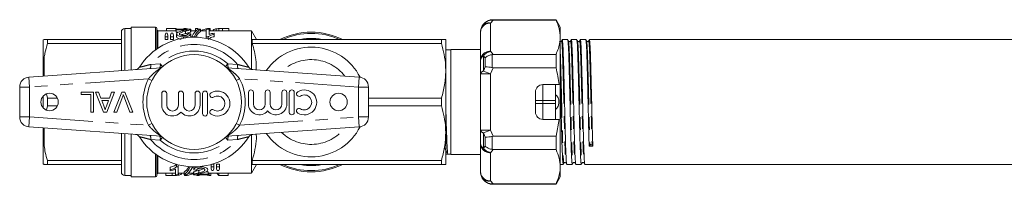
# Model space of a CAD drawing. Units: millimetres. Extents: x 105 to 302, y 93 to 243.
# Drawn here: x 105 to 203, y 110 to 127 of the extents above; entities that cross this region are included whole.
import ezdxf

# ---------------------------------------------------------------- set-up
doc = ezdxf.new("R2010")
doc.units = ezdxf.units.MM
doc.linetypes.add('PHANTOM', pattern=[12.7, 6.35, -1.27, 1.27, -1.27, 1.27, -1.27])

msp = doc.modelspace()

# ---------------------------------------------------------------- linework, layer by layer
at = {"color": 8, "linetype": 'PHANTOM', "lineweight": 0}
for p, q in [((152.126, 126.47), (151.859, 126.162)), ((152.024, 126.506), (152.024, 126.471)), ((115.159, 121.429), (115.159, 125.631)), ((118.234, 125.756), (118.234, 123.475)), ((124.949, 125.618), (124.949, 125.406)), ((151.152, 125.998), (151.316, 126.197)), ((151.152, 126.049), (151.152, 125.998)), ((151.316, 126.197), (151.316, 126.213)), ((151.859, 123.341), (151.859, 126.162)), ((118.484, 125.406), (118.484, 123.651)), ((107.059, 122.664), (107.059, 120.862)), ((151.152, 122.896), (151.152, 121.359)), ((151.316, 122.672), (151.152, 122.896)), ((151.316, 121.781), (151.316, 122.672)), ((151.859, 123.341), (152.126, 123.033)), ((152.024, 123.024), (152.024, 121.703)), ((117.751, 122.02), (118.712, 122.076)), ((118.712, 122.076), (118.952, 121.805)), ((118.823, 121.685), (118.803, 121.684)), ((125.507, 122.076), (125.266, 121.805)), ((125.416, 121.684), (125.396, 121.685)), ((125.507, 122.076), (126.468, 122.02)), ((151.152, 121.359), (151.316, 121.781)), ((152.126, 121.693), (151.859, 121.077)), ((105.609, 119.759), (105.54, 120.756)), ((117.543, 120.593), (105.609, 119.759)), ((117.881, 120.42), (117.543, 120.593)), ((126.676, 120.593), (126.338, 120.42)), ((138.609, 119.759), (126.676, 120.593)), ((138.679, 120.756), (138.609, 119.759)), ((150.859, 121.077), (151.859, 121.077)), ((151.859, 121.077), (151.152, 121.359)), ((151.859, 115.435), (151.859, 121.077)), ((105.609, 119.759), (104.609, 119.759)), ((105.609, 119.759), (105.609, 116.754)), ((138.609, 116.754), (138.609, 119.759)), ((139.609, 119.759), (138.609, 119.759)), ((157.109, 120.006), (157.109, 118.406)), ((156.359, 118.406), (157.109, 118.406)), ((156.359, 118.106), (157.109, 118.106)), ((157.109, 118.406), (158.359, 118.406)), ((157.109, 118.406), (157.109, 118.106)), ((157.109, 118.106), (158.359, 118.106)), ((157.109, 118.106), (157.109, 116.506)), ((105.609, 116.754), (104.609, 116.754)), ((105.609, 116.754), (105.54, 115.756)), ((105.609, 116.754), (117.543, 115.919)), ((126.676, 115.919), (138.609, 116.754)), ((138.679, 115.756), (138.609, 116.754)), ((139.609, 116.754), (138.609, 116.754)), ((107.059, 115.65), (107.059, 113.848)), ((117.881, 116.092), (117.543, 115.919)), ((126.676, 115.919), (126.338, 116.092)), ((115.159, 110.881), (115.159, 115.083)), ((118.952, 114.707), (118.712, 114.437)), ((118.823, 114.827), (118.803, 114.829)), ((125.266, 114.707), (125.507, 114.437)), ((125.416, 114.829), (125.396, 114.827)), ((150.859, 115.435), (151.859, 115.435)), ((151.152, 115.154), (151.859, 115.435)), ((151.316, 114.732), (151.152, 115.154)), ((151.152, 115.154), (151.152, 113.616)), ((151.316, 113.84), (151.316, 114.732)), ((151.859, 115.435), (152.126, 114.819)), ((152.024, 114.809), (152.024, 113.489)), ((118.712, 114.437), (117.751, 114.492)), ((126.468, 114.492), (125.507, 114.437)), ((151.152, 113.616), (151.316, 113.84)), ((118.234, 113.037), (118.234, 110.756)), ((118.484, 112.861), (118.484, 111.106)), ((152.126, 113.479), (151.859, 113.171)), ((151.859, 110.35), (151.859, 113.171)), ((119.919, 110.895), (119.919, 111.106)), ((151.316, 110.316), (151.152, 110.514)), ((151.152, 110.514), (151.152, 110.463)), ((151.316, 110.299), (151.316, 110.316)), ((151.859, 110.35), (152.126, 110.042)), ((152.024, 110.041), (152.024, 110.006))]:
    msp.add_line(p, q, dxfattribs=at)
at = {"color": 7, "linetype": 'Continuous', "lineweight": 15}
for p, q in [((158.426, 126.506), (152.024, 126.506)), ((152.024, 126.471), (152.126, 126.47)), ((158.426, 126.47), (152.126, 126.47)), ((158.859, 125.756), (158.426, 126.506)), ((158.426, 126.47), (158.426, 126.506)), ((115.809, 125.631), (115.159, 125.631)), ((118.234, 125.756), (115.809, 125.756)), ((115.809, 121.474), (115.809, 125.756)), ((118.359, 125.631), (118.359, 123.565)), ((119.351, 125.615), (120.274, 125.615)), ((119.351, 125.615), (119.351, 125.406)), ((120.274, 125.615), (120.274, 125.406)), ((121.794, 125.558), (120.323, 125.558)), ((120.323, 125.558), (120.323, 125.504)), ((120.323, 125.504), (121.424, 125.504)), ((120.323, 125.504), (120.323, 125.254)), ((121.081, 125.618), (121.081, 125.558)), ((121.081, 125.618), (121.23, 125.618)), ((121.23, 125.618), (121.23, 125.558)), ((121.764, 125.522), (121.764, 125.272)), ((121.794, 125.306), (121.794, 125.557)), ((122.235, 125.618), (122.495, 125.618)), ((122.235, 125.618), (122.235, 125.406)), ((122.495, 125.618), (122.495, 125.55)), ((122.746, 125.558), (122.508, 125.558)), ((122.746, 125.558), (122.746, 125.308)), ((123.612, 125.558), (123.323, 125.558)), ((123.323, 125.558), (123.323, 124.78)), ((123.459, 125.618), (123.459, 125.558)), ((123.459, 125.618), (123.735, 125.618)), ((123.612, 125.027), (123.612, 125.558)), ((123.735, 125.618), (123.735, 125.406)), ((124.326, 125.596), (124.326, 125.406)), ((124.607, 125.615), (124.607, 125.406)), ((124.949, 125.618), (125.61, 125.618)), ((125.61, 125.618), (125.61, 125.406)), ((151.316, 126.213), (151.152, 126.049)), ((158.859, 125.756), (158.859, 124.751)), ((106.959, 124.496), (107.059, 124.506)), ((106.959, 124.496), (106.959, 121.684)), ((107.392, 124.506), (107.392, 124.111)), ((114.809, 124.506), (107.392, 124.506)), ((114.809, 121.404), (114.809, 125.281)), ((120.323, 125.406), (118.484, 125.406)), ((119.198, 124.97), (119.198, 124.78)), ((119.198, 124.78), (119.487, 124.78)), ((119.198, 124.78), (119.198, 124.53)), ((119.487, 124.53), (119.198, 124.53)), ((119.418, 125.158), (119.266, 125.158)), ((119.487, 124.78), (119.487, 124.97)), ((119.487, 124.78), (119.487, 124.53)), ((119.746, 124.97), (119.746, 124.78)), ((119.746, 124.78), (120.035, 124.78)), ((119.746, 124.78), (119.746, 124.53)), ((120.035, 124.53), (119.746, 124.53)), ((119.964, 125.158), (119.809, 125.158)), ((120.035, 124.78), (120.035, 124.97)), ((120.035, 124.78), (120.035, 124.53)), ((120.519, 125.254), (120.323, 125.254)), ((120.352, 125.081), (120.352, 124.831)), ((121.044, 124.78), (121.044, 124.668)), ((121.245, 125.364), (121.245, 125.114)), ((121.766, 125.087), (121.766, 124.837)), ((122.312, 125.406), (121.794, 125.406)), ((121.873, 124.78), (122.112, 124.78)), ((121.873, 124.78), (121.873, 124.752)), ((122.112, 124.78), (122.112, 124.756)), ((123.323, 125.406), (122.746, 125.406)), ((123.323, 124.78), (123.509, 124.78)), ((123.323, 124.78), (123.323, 124.642)), ((123.509, 124.78), (123.509, 124.604)), ((127.859, 125.406), (123.612, 125.406)), ((124.024, 125.414), (124.024, 125.406)), ((124.131, 125.056), (124.131, 125.166)), ((124.131, 125.056), (124.131, 124.806)), ((128.379, 124.506), (127.859, 125.406)), ((127.859, 125.406), (127.859, 121.53)), ((127.946, 124.506), (127.946, 124.111)), ((127.946, 124.506), (146.926, 124.506)), ((146.926, 124.111), (146.926, 124.506)), ((147.359, 124.506), (147.359, 121.381)), ((150.859, 125.296), (150.859, 125.342)), ((150.859, 125.296), (150.859, 122.475)), ((158.859, 124.751), (158.859, 111.761)), ((159.6, 124.506), (159.052, 124.506)), ((160.507, 124.506), (159.959, 124.506)), ((161.414, 124.506), (160.866, 124.506)), ((221.899, 124.506), (161.773, 124.506)), ((107.392, 124.111), (114.809, 124.111)), ((127.946, 124.111), (146.926, 124.111)), ((150.859, 123.506), (147.859, 123.506)), ((147.859, 123.506), (147.859, 113.006)), ((147.859, 123.481), (147.359, 123.481)), ((152.126, 123.033), (152.024, 123.024)), ((152.126, 123.033), (158.426, 123.033)), ((158.426, 121.693), (158.426, 123.033)), ((105.54, 120.756), (118.803, 121.684)), ((106.959, 121.684), (106.959, 121.068)), ((125.416, 121.684), (138.679, 120.756)), ((150.859, 121.077), (150.859, 122.475)), ((152.024, 121.703), (152.126, 121.693)), ((158.426, 121.693), (152.126, 121.693)), ((106.959, 121.068), (106.981, 120.857)), ((106.959, 121.068), (106.959, 120.855)), ((147.359, 121.381), (147.359, 115.131)), ((150.859, 121.077), (150.859, 115.435)), ((104.609, 116.754), (104.609, 119.759)), ((139.609, 119.759), (139.609, 116.754)), ((157.109, 120.006), (158.359, 120.006)), ((158.359, 120.006), (158.359, 118.406)), ((106.959, 118.842), (106.959, 117.67)), ((107.283, 119.065), (107.392, 118.651)), ((107.392, 118.651), (107.392, 117.861)), ((108.39, 118.651), (107.392, 118.651)), ((110.786, 119.021), (110.786, 119.252)), ((110.786, 119.252), (112.017, 119.252)), ((111.735, 119.021), (110.786, 119.021)), ((111.735, 117.252), (111.735, 119.021)), ((112.017, 119.252), (112.017, 117.252)), ((112.231, 119.252), (112.53, 119.252)), ((113.025, 117.252), (112.231, 119.252)), ((112.53, 119.252), (112.758, 118.636)), ((112.758, 118.636), (113.61, 118.636)), ((114.137, 119.252), (113.343, 117.252)), ((113.61, 118.636), (113.838, 119.252)), ((113.838, 119.252), (114.137, 119.252)), ((114.045, 117.252), (114.852, 119.252)), ((114.896, 118.685), (114.351, 117.252)), ((114.852, 119.252), (115.157, 119.252)), ((115.658, 117.252), (115.114, 118.685)), ((115.157, 119.252), (115.964, 117.252)), ((118.859, 119.102), (118.859, 117.939)), ((119.359, 117.939), (119.359, 119.102)), ((120.533, 119.102), (120.533, 117.939)), ((121.033, 117.939), (121.033, 119.102)), ((122.207, 119.102), (122.207, 117.939)), ((122.707, 117.939), (122.707, 119.102)), ((122.957, 119.102), (122.957, 117.102)), ((123.457, 117.102), (123.457, 119.102)), ((127.566, 119.217), (127.566, 118.054)), ((128.066, 118.054), (128.066, 119.217)), ((129.24, 119.217), (129.24, 118.054)), ((129.74, 118.054), (129.74, 119.217)), ((130.914, 119.217), (130.914, 118.054)), ((131.414, 118.054), (131.414, 119.217)), ((131.664, 119.217), (131.664, 117.217)), ((132.164, 117.217), (132.164, 119.217)), ((139.609, 118.651), (146.926, 118.651)), ((146.926, 117.861), (146.926, 118.651)), ((156.359, 118.406), (156.359, 119.256)), ((107.392, 117.861), (107.287, 117.45)), ((107.392, 117.861), (108.39, 117.861)), ((112.842, 118.406), (113.037, 117.88)), ((113.525, 118.406), (112.842, 118.406)), ((113.32, 117.852), (113.525, 118.406)), ((139.609, 117.861), (146.926, 117.861)), ((156.359, 118.106), (156.359, 118.406)), ((156.359, 117.256), (156.359, 118.106)), ((158.359, 118.406), (158.359, 118.106)), ((158.359, 118.106), (158.359, 116.506)), ((112.017, 117.252), (111.735, 117.252)), ((113.343, 117.252), (113.025, 117.252)), ((114.351, 117.252), (114.045, 117.252)), ((115.964, 117.252), (115.658, 117.252)), ((118.803, 114.829), (105.54, 115.756)), ((106.959, 115.657), (106.959, 115.444)), ((106.974, 115.656), (106.959, 115.444)), ((138.679, 115.756), (125.416, 114.829)), ((157.109, 116.506), (158.359, 116.506)), ((158.743, 116.506), (158.426, 114.819)), ((106.959, 115.444), (106.959, 114.829)), ((106.959, 114.829), (107.059, 113.848)), ((106.959, 114.829), (106.959, 112.016)), ((114.809, 111.231), (114.809, 115.108)), ((115.809, 110.756), (115.809, 115.038)), ((127.859, 114.982), (127.859, 111.106)), ((147.359, 115.131), (147.359, 112.006)), ((150.859, 114.037), (150.859, 115.435)), ((152.126, 114.819), (152.024, 114.809)), ((152.126, 114.819), (158.426, 114.819)), ((158.426, 113.479), (158.426, 114.819)), ((150.859, 114.037), (150.859, 111.216)), ((161.755, 113.834), (161.825, 113.929)), ((162.046, 113.933), (162.115, 113.84)), ((118.359, 112.947), (118.359, 110.881)), ((147.359, 113.031), (147.859, 113.031)), ((147.42, 113.337), (147.579, 113.031)), ((147.859, 113.006), (150.859, 113.006)), ((152.024, 113.489), (152.126, 113.479)), ((158.426, 113.479), (152.126, 113.479)), ((114.809, 112.401), (107.392, 112.401)), ((107.392, 112.401), (107.392, 112.006)), ((107.392, 112.006), (114.809, 112.006)), ((119.713, 111.476), (119.713, 111.726)), ((120.335, 111.757), (120.335, 112.003)), ((120.521, 111.757), (120.335, 111.757)), ((120.521, 111.757), (120.521, 111.953)), ((120.521, 110.962), (120.521, 111.757)), ((121.732, 111.757), (121.732, 111.767)), ((121.971, 111.757), (121.732, 111.757)), ((121.971, 111.757), (121.971, 111.758)), ((122.078, 111.444), (122.078, 111.694)), ((122.799, 111.757), (122.799, 111.793)), ((123.809, 111.757), (123.809, 111.982)), ((124.098, 111.757), (123.809, 111.757)), ((123.809, 111.757), (123.809, 111.564)), ((123.898, 112.007), (124.098, 112.007)), ((124.098, 111.757), (124.098, 112.007)), ((124.098, 111.564), (124.098, 111.757)), ((124.357, 112.007), (124.646, 112.007)), ((124.357, 111.757), (124.357, 112.007)), ((124.646, 111.757), (124.357, 111.757)), ((124.357, 111.757), (124.357, 111.564)), ((124.646, 111.757), (124.646, 112.007)), ((124.646, 111.564), (124.646, 111.757)), ((127.859, 111.106), (128.379, 112.006)), ((127.946, 112.401), (146.926, 112.401)), ((127.946, 112.401), (127.946, 112.006)), ((127.946, 112.006), (146.926, 112.006)), ((146.926, 112.006), (146.926, 112.401)), ((158.859, 112.006), (159.146, 112.006)), ((158.859, 111.761), (158.859, 110.756)), ((159.506, 112.006), (160.053, 112.006)), ((160.413, 112.006), (160.96, 112.006)), ((161.32, 112.006), (221.445, 112.006)), ((115.159, 110.881), (115.809, 110.881)), ((115.809, 110.756), (118.234, 110.756)), ((118.484, 111.106), (120.232, 111.106)), ((119.258, 110.895), (119.258, 111.106)), ((119.919, 110.895), (119.258, 110.895)), ((119.713, 111.476), (119.713, 111.364)), ((120.232, 111.506), (120.232, 110.962)), ((120.232, 110.962), (120.521, 110.962)), ((120.26, 110.899), (120.26, 110.962)), ((120.521, 111.106), (121.098, 111.106)), ((120.542, 110.918), (120.542, 111.106)), ((120.844, 111.102), (120.844, 111.106)), ((121.098, 110.962), (121.098, 111.212)), ((121.098, 110.962), (121.336, 110.962)), ((121.133, 110.895), (121.133, 110.962)), ((121.408, 110.895), (121.133, 110.895)), ((121.408, 110.895), (121.408, 111.011)), ((121.519, 111.106), (122.049, 111.106)), ((122.049, 111.213), (122.049, 110.963)), ((122.049, 110.962), (123.521, 110.962)), ((122.08, 111), (122.08, 111.25)), ((122.373, 110.895), (122.373, 110.962)), ((122.633, 110.895), (122.373, 110.895)), ((123.521, 111.018), (122.42, 111.018)), ((122.598, 111.161), (122.598, 111.411)), ((122.633, 110.895), (122.633, 110.962)), ((123.312, 111.268), (123.521, 111.268)), ((123.521, 111.018), (123.521, 111.268)), ((123.521, 111.106), (127.859, 111.106)), ((123.521, 110.962), (123.521, 111.018)), ((123.638, 110.895), (123.638, 111.106)), ((123.786, 110.895), (123.638, 110.895)), ((123.786, 110.895), (123.786, 111.106)), ((123.879, 111.372), (124.034, 111.372)), ((124.426, 111.372), (124.578, 111.372)), ((124.594, 110.898), (124.594, 111.106)), ((125.517, 110.898), (124.594, 110.898)), ((125.517, 110.898), (125.517, 111.106)), ((150.859, 111.17), (150.859, 111.216)), ((158.426, 110.006), (158.859, 110.756)), ((151.152, 110.463), (151.316, 110.299)), ((152.126, 110.042), (152.024, 110.041)), ((152.024, 110.006), (158.426, 110.006)), ((152.126, 110.042), (158.426, 110.042)), ((158.426, 110.006), (158.426, 110.042))]:
    msp.add_line(p, q, dxfattribs=at)
for centre, radius in [((122.109, 118.256), 4.75), ((107.609, 118.256), 0.875), ((136.609, 118.256), 0.875)]:
    msp.add_circle(centre, radius, dxfattribs=at)
for centre, radius, start, end in [((152.024, 125.506), 1, 90, 135), ((115.159, 125.281), 0.35, 90, 180), ((118.234, 125.631), 0.125, 0, 90), ((118.484, 125.531), 0.125, 180, 270), ((151.859, 125.342), 1, 135, 180), ((122.109, 118.256), 6.5, 32.35756, 147.64244), ((133.859, 118.256), 7, 63.2345, 116.7655), ((133.859, 118.256), 6.875, 65.38002, 114.61998), ((133.859, 118.256), 5.5, 26.92509, 145.03147), ((116.196, 122.003), 0.5, 274, 327.64244), ((128.022, 122.003), 0.5, 212.35756, 266), ((105.609, 119.759), 1, 94, 180), ((138.609, 119.759), 1, 0, 86), ((157.109, 119.256), 0.75, 90, 180), ((119.109, 119.102), 0.25, 360, 180), ((120.783, 119.102), 0.25, 0, 180), ((122.457, 119.102), 0.25, 0, 180), ((123.207, 119.102), 0.25, 360, 180), ((123.937, 118.955), 0.25, 121.37919, 301.37919), ((124.458, 118.102), 1.25, 238.62081, 121.37919), ((124.458, 118.102), 0.75, 238.62081, 121.37919), ((127.816, 119.217), 0.25, 0, 180), ((129.49, 119.217), 0.25, 360, 180), ((131.164, 119.217), 0.25, 0, 180), ((131.914, 119.217), 0.25, 0, 180), ((132.644, 119.071), 0.25, 121.37919, 301.37919), ((133.165, 118.217), 1.25, 238.62081, 121.37919), ((133.165, 118.217), 0.75, 238.62081, 121.37919), ((119.946, 117.939), 1.087, 180, 320.35389), ((119.946, 117.939), 0.587, 180, 0), ((121.62, 117.939), 1.087, 219.64611, 0), ((121.62, 117.939), 0.587, 180, 0), ((128.653, 118.054), 1.087, 180, 320.35389), ((128.653, 118.054), 0.587, 180, 0), ((130.327, 118.054), 1.087, 219.64611, 0), ((130.327, 118.054), 0.587, 180, 0), ((132.644, 117.363), 0.25, 58.62081, 238.62081), ((105.609, 116.754), 1, 180, 266), ((123.207, 117.102), 0.25, 180, 0), ((123.937, 117.248), 0.25, 58.62081, 238.62081), ((131.914, 117.217), 0.25, 180, 0), ((138.609, 116.754), 1, 274, 0), ((157.109, 117.256), 0.75, 180, 270), ((133.859, 118.256), 5.5, 214.96853, 333.07491), ((116.196, 114.51), 0.5, 32.35756, 86), ((122.109, 118.256), 6.5, 212.35756, 327.64244), ((128.022, 114.51), 0.5, 94, 147.64244), ((161.937, 113.83), 0.149, 43.33548, 138.59768), ((133.859, 118.256), 7, 243.2345, 270), ((133.859, 118.256), 6.875, 245.38002, 294.61998), ((133.859, 118.256), 7, 270, 296.7655), ((115.159, 111.231), 0.35, 180, 270), ((118.234, 110.881), 0.125, 270, 0), ((118.484, 110.981), 0.125, 90, 180), ((151.859, 111.17), 1, 180, 225), ((152.024, 111.006), 1, 225, 270)]:
    msp.add_arc(centre, radius, start, end, dxfattribs=at)
at = {"color": 8, "linetype": 'PHANTOM', "lineweight": 0}
for centre, radius, start, end in [((151.797, 125.224), 0.94, 86.18874, 175.59805), ((151.85, 125.295), 0.99, 134.76762, 179.96737), ((151.669, 125.373), 0.812, 76.47008, 129.57143), ((133.859, 118.256), 6.375, 78.63512, 101.36488), ((122.109, 118.256), 5.759, 40.80975, 139.19025), ((122.109, 118.256), 5.112, 48.34803, 131.65197), ((151.797, 122.403), 0.94, 86.18874, 175.59805), ((151.376, 122.428), 0.518, 115.52984, 174.81522), ((152.11, 122.159), 1.208, 101.95159, 142.41931), ((117.176, 121.895), 0.588, 330.48131, 12.20325), ((118.09, 121.951), 0.635, 334.13239, 11.37438), ((118.626, 122.172), 0.5, 274.00053, 301.53718), ((125.593, 122.172), 0.5, 238.46282, 265.99947), ((126.129, 121.951), 0.635, 168.62562, 205.86761), ((127.043, 121.895), 0.588, 167.79675, 209.51869), ((133.859, 118.256), 4.25, 37.75221, 134.24779), ((122.109, 118.256), 5.13, 152.8975, 207.1025), ((122.109, 118.256), 5.13, 332.8975, 27.1025), ((151.229, 120.986), 0.381, 101.61427, 166.11711), ((133.859, 118.256), 4.25, 225.75221, 322.24779), ((117.176, 114.617), 0.588, 347.79675, 29.51869), ((118.626, 114.34), 0.5, 58.46282, 85.99947), ((118.09, 114.562), 0.635, 348.62562, 25.86761), ((125.593, 114.34), 0.5, 94.00053, 121.53718), ((126.129, 114.562), 0.635, 154.13239, 191.37438), ((127.043, 114.617), 0.588, 150.48131, 192.20325), ((151.229, 115.526), 0.381, 193.88289, 258.38573), ((122.109, 118.256), 5.759, 220.80975, 319.19025), ((122.109, 118.256), 5.112, 228.34803, 311.65197), ((151.376, 114.084), 0.518, 185.18478, 244.47016), ((151.797, 114.11), 0.94, 184.40195, 273.81126), ((152.11, 114.353), 1.208, 217.58069, 258.04841), ((133.859, 118.256), 6.375, 258.63512, 281.36488), ((151.797, 111.289), 0.94, 184.40195, 273.81126), ((151.85, 111.217), 0.99, 180.03263, 225.23238), ((151.669, 111.14), 0.812, 230.42857, 283.52992)]:
    msp.add_arc(centre, radius, start, end, dxfattribs=at)
at = {"color": 7, "linetype": 'Continuous', "lineweight": 15}
for centre, major_axis, ratio, start_param, end_param in [((120.14, 118.506), (0, 7.15), 0.175, 6.117367, 6.176316), ((122.841, 118.506), (0, 7.15), 0.282051, 0.165819, 0.500364), ((123.079, 118.506), (0, 7.15), 0.282051, 0.165819, 0.500364), ((123.873, 118.506), (0, 7.15), 0.563158, 0.102812, 0.26522), ((119.674, 118.506), (0, 7.15), 0.155763, 0.375547, 0.441711), ((119.001, 118.506), (0, 7.15), 0.158879, 5.841474, 5.907639), ((120.191, 118.506), (0, 7.15), 0.145379, 0.375547, 0.441711), ((119.54, 118.506), (0, 7.15), 0.161994, 5.841474, 5.907639), ((93.81, 118.506), (71.5, 0), 0.1, 1.169092, 1.173471), ((123.079, 118.256), (0, 7.15), 0.282051, 0.165819, 0.430129), ((161.935, 118.256), (261.944, 4.421), 0.016867, 4.711419, 4.71279), ((147.208, 118.256), (168.591, 0), 0.030992, 4.713285, 4.714589), ((120.752, 118.256), (0, 7.15), 0.282051, 3.313716, 3.577845), ((120.752, 118.006), (0, 7.15), 0.282051, 3.313716, 3.649054), ((120.991, 118.006), (0, 7.15), 0.282051, 3.313716, 3.649054), ((120.988, 118.006), (0, 7.15), 0.563158, 3.246257, 3.406812), ((150.478, 118.006), (71.5, 0), 0.1, 4.303922, 4.308314), ((124.311, 118.006), (0, 7.15), 0.161994, 2.692996, 2.759356), ((123.647, 118.006), (0, 7.15), 0.145379, 3.523829, 3.59019), ((124.85, 118.006), (0, 7.15), 0.158879, 2.692996, 2.759356), ((124.73, 118.006), (0, 7.15), 0.175, 2.868319, 3.032871), ((124.163, 118.006), (0, 7.15), 0.155763, 3.523829, 3.59019)]:
    msp.add_ellipse(centre, major_axis=major_axis, ratio=ratio, start_param=start_param, end_param=end_param, dxfattribs=at)
for points, knots in [([(151.316, 126.197), (151.318, 126.198), (151.341, 126.221), (151.45, 126.315), (151.678, 126.444), (151.908, 126.462), (152.024, 126.471)], [0, 0, 0, 0, 0.0076455, 0.1287877, 0.5641864, 1, 1, 1, 1]), ([(158.426, 126.47), (158.549, 126.188), (158.796, 125.622), (158.838, 125.043), (158.859, 124.751)], [0, 0, 0, 0, 0.4966941, 1, 1, 1, 1]), ([(121.424, 125.504), (121.393, 125.495), (121.314, 125.473), (121.153, 125.442), (121.035, 125.416), (120.976, 125.403)], [0, 0, 0, 0, 0.247956, 0.623477, 1, 1, 1, 1]), ([(121.23, 125.618), (121.261, 125.612), (121.322, 125.599), (121.451, 125.578), (121.549, 125.565), (121.598, 125.558)], [0, 0, 0, 0, 0.337332, 0.674329, 1, 1, 1, 1]), ([(121.245, 125.364), (121.35, 125.389), (121.508, 125.426), (121.68, 125.48), (121.736, 125.508), (121.764, 125.522)], [0, 0, 0, 0, 0.4832126, 0.7368655, 1, 1, 1, 1]), ([(121.764, 125.522), (121.773, 125.528), (121.787, 125.537), (121.794, 125.549), (121.794, 125.555), (121.794, 125.558)], [0, 0, 0, 0, 0.492824, 0.745468, 1, 1, 1, 1]), ([(124.024, 125.414), (124.028, 125.44), (124.038, 125.504), (124.129, 125.564), (124.278, 125.588), (124.326, 125.596)], [0, 0, 0, 0, 0.315776, 0.777899, 1, 1, 1, 1]), ([(124.326, 125.596), (124.346, 125.598), (124.387, 125.603), (124.478, 125.61), (124.556, 125.613), (124.607, 125.615)], [0, 0, 0, 0, 0.250862, 0.502357, 1, 1, 1, 1]), ([(124.607, 125.615), (124.635, 125.616), (124.692, 125.617), (124.806, 125.618), (124.892, 125.618), (124.949, 125.618)], [0, 0, 0, 0, 0.2505378, 0.5009257, 1, 1, 1, 1]), ([(107.059, 124.506), (107.133, 124.506), (107.224, 124.506), (107.365, 124.506), (107.392, 124.506)], [0, 0, 0, 0, 0.802976, 1, 1, 1, 1]), ([(120.976, 125.403), (120.852, 125.372), (120.641, 125.32), (120.396, 125.213), (120.367, 125.125), (120.352, 125.081)], [0, 0, 0, 0, 0.41778, 0.714729, 1, 1, 1, 1]), ([(120.352, 125.081), (120.36, 125.045), (120.376, 124.974), (120.517, 124.875), (120.706, 124.808), (120.891, 124.782), (121.002, 124.78), (121.044, 124.78)], [0, 0, 0, 0, 0.242191, 0.482813, 0.694359, 0.883336, 1, 1, 1, 1]), ([(120.811, 124.547), (120.802, 124.548), (120.726, 124.553), (120.6, 124.593), (120.457, 124.663), (120.366, 124.747), (120.357, 124.804), (120.352, 124.831)], [0, 0, 0, 0, 0.031731, 0.268456, 0.504803, 0.764913, 1, 1, 1, 1]), ([(120.641, 125.082), (120.649, 125.107), (120.668, 125.164), (120.81, 125.235), (121.009, 125.303), (121.161, 125.342), (121.245, 125.364)], [0, 0, 0, 0, 0.179133, 0.42182, 0.678276, 1, 1, 1, 1]), ([(121.051, 124.915), (120.991, 124.917), (120.887, 124.921), (120.764, 124.958), (120.68, 125.003), (120.644, 125.047), (120.641, 125.074), (120.641, 125.082)], [0, 0, 0, 0, 0.277912, 0.479149, 0.679475, 0.902182, 1, 1, 1, 1]), ([(121.245, 125.114), (121.117, 125.083), (120.943, 125.039), (120.808, 124.976), (120.772, 124.959)], [0, 0, 0, 0, 0.734586, 1, 1, 1, 1]), ([(121.044, 124.78), (121.146, 124.783), (121.318, 124.79), (121.528, 124.85), (121.676, 124.932), (121.745, 125.016), (121.76, 125.069), (121.766, 125.087)], [0, 0, 0, 0, 0.268704, 0.453531, 0.638434, 0.881284, 1, 1, 1, 1]), ([(121.477, 125.099), (121.471, 125.072), (121.461, 125.027), (121.378, 124.971), (121.277, 124.935), (121.162, 124.917), (121.084, 124.915), (121.051, 124.915)], [0, 0, 0, 0, 0.299372, 0.482383, 0.665481, 0.85371, 1, 1, 1, 1]), ([(121.764, 125.272), (121.707, 125.246), (121.618, 125.207), (121.417, 125.155), (121.303, 125.128), (121.245, 125.114)], [0, 0, 0, 0, 0.4698295, 0.7334128, 1, 1, 1, 1]), ([(121.794, 125.306), (121.793, 125.301), (121.792, 125.293), (121.78, 125.281), (121.769, 125.275), (121.764, 125.272)], [0, 0, 0, 0, 0.469814, 0.733711, 1, 1, 1, 1]), ([(123.509, 124.78), (123.579, 124.834), (123.691, 124.921), (123.919, 125.005), (124.06, 125.039), (124.131, 125.056)], [0, 0, 0, 0, 0.4523764, 0.7227257, 1, 1, 1, 1]), ([(124.131, 124.806), (124.05, 124.786), (123.898, 124.749), (123.675, 124.662), (123.571, 124.579), (123.509, 124.53)], [0, 0, 0, 0, 0.314054, 0.593181, 1, 1, 1, 1]), ([(124.131, 125.166), (124.039, 125.148), (123.898, 125.122), (123.727, 125.073), (123.65, 125.042), (123.612, 125.027)], [0, 0, 0, 0, 0.49053, 0.743628, 1, 1, 1, 1]), ([(146.926, 124.506), (147.077, 124.506), (147.316, 124.506), (147.348, 124.506), (147.359, 124.506)], [0, 0, 0, 0, 0.629702, 1, 1, 1, 1]), ([(158.859, 124.751), (158.852, 124.582), (158.828, 124.003), (158.593, 123.435), (158.426, 123.033)], [0, 0, 0, 0, 0.292941, 1, 1, 1, 1]), ([(159.046, 124.499), (159.034, 124.477), (159.011, 124.433), (158.988, 124.388), (158.976, 124.366)], [0, 0, 0, 0, 0.500007, 1, 1, 1, 1]), ([(159.5, 112.038), (159.49, 112.076), (159.467, 112.16), (159.434, 112.786), (159.394, 113.785), (159.354, 115.108), (159.318, 116.625), (159.283, 118.251), (159.243, 119.897), (159.203, 121.43), (159.167, 122.726), (159.131, 123.735), (159.092, 124.341), (159.062, 124.58), (159.048, 124.484), (159.046, 124.471)], [0, 0, 0, 0, 0.069624, 0.151425, 0.236114, 0.320803, 0.402604, 0.484404, 0.569093, 0.653782, 0.735583, 0.817383, 0.902073, 0.986762, 1, 1, 1, 1]), ([(159.676, 124.367), (159.664, 124.389), (159.641, 124.433), (159.618, 124.477), (159.607, 124.5)], [0, 0, 0, 0, 0.499993, 1, 1, 1, 1]), ([(159.953, 124.499), (159.941, 124.477), (159.918, 124.433), (159.895, 124.388), (159.883, 124.366)], [0, 0, 0, 0, 0.500007, 1, 1, 1, 1]), ([(160.407, 112.038), (160.397, 112.076), (160.374, 112.16), (160.341, 112.786), (160.301, 113.785), (160.261, 115.108), (160.225, 116.625), (160.19, 118.251), (160.15, 119.897), (160.11, 121.43), (160.074, 122.726), (160.038, 123.735), (159.999, 124.341), (159.969, 124.58), (159.955, 124.484), (159.953, 124.471)], [0, 0, 0, 0, 0.069624, 0.151424, 0.236114, 0.320803, 0.402604, 0.484404, 0.569094, 0.653783, 0.735583, 0.817384, 0.902073, 0.986763, 1, 1, 1, 1]), ([(160.583, 124.367), (160.571, 124.389), (160.548, 124.433), (160.525, 124.477), (160.514, 124.5)], [0, 0, 0, 0, 0.499993, 1, 1, 1, 1]), ([(160.86, 124.499), (160.848, 124.477), (160.825, 124.433), (160.802, 124.388), (160.79, 124.366)], [0, 0, 0, 0, 0.500007, 1, 1, 1, 1]), ([(161.314, 112.038), (161.304, 112.076), (161.281, 112.16), (161.248, 112.786), (161.208, 113.785), (161.168, 115.108), (161.132, 116.625), (161.097, 118.251), (161.057, 119.897), (161.017, 121.43), (160.981, 122.726), (160.945, 123.735), (160.906, 124.341), (160.876, 124.58), (160.862, 124.484), (160.86, 124.471)], [0, 0, 0, 0, 0.069618, 0.15142, 0.236111, 0.320802, 0.402604, 0.484406, 0.569097, 0.653788, 0.73559, 0.817392, 0.902083, 0.986774, 1, 1, 1, 1]), ([(161.49, 124.367), (161.478, 124.389), (161.455, 124.434), (161.432, 124.478), (161.42, 124.5)], [0, 0, 0, 0, 0.4999927, 1, 1, 1, 1]), ([(161.767, 124.499), (161.755, 124.477), (161.732, 124.433), (161.709, 124.388), (161.697, 124.366)], [0, 0, 0, 0, 0.500007, 1, 1, 1, 1]), ([(162.115, 113.84), (162.101, 114.263), (162.075, 115.094), (162.039, 116.628), (162.004, 118.25), (161.964, 119.897), (161.924, 121.43), (161.888, 122.726), (161.852, 123.735), (161.813, 124.341), (161.783, 124.58), (161.769, 124.484), (161.767, 124.471)], [0, 0, 0, 0, 0.110871, 0.2179601, 0.3250493, 0.4359203, 0.5467913, 0.6538804, 0.7609696, 0.8718406, 0.9827116, 1, 1, 1, 1]), ([(107.392, 124.111), (107.303, 123.793), (107.169, 123.315), (107.087, 122.828), (107.059, 122.664)], [0, 0, 0, 0, 0.6643089, 1, 1, 1, 1]), ([(127.946, 124.111), (128.094, 123.581), (128.337, 122.715), (128.338, 121.825), (128.339, 121.479)], [0, 0, 0, 0, 0.611506, 1, 1, 1, 1]), ([(147.359, 121.381), (147.356, 121.559), (147.344, 122.106), (147.222, 123.024), (147.025, 123.747), (146.926, 124.111)], [0, 0, 0, 0, 0.193046, 0.594394, 1, 1, 1, 1]), ([(158.977, 124.367), (158.953, 124.34), (158.917, 124.297), (158.808, 124.313), (158.782, 124.348), (158.769, 124.367)], [0, 0, 0, 0, 0.450659, 0.717102, 1, 1, 1, 1]), ([(159.607, 124.466), (159.618, 124.431), (159.641, 124.351), (159.679, 123.716), (159.715, 122.724), (159.75, 121.421), (159.79, 119.889), (159.83, 118.242), (159.866, 116.617), (159.901, 115.1), (159.942, 113.783), (159.981, 112.768), (160.017, 112.174), (160.042, 111.937), (160.058, 112.031), (160.06, 112.047)], [0, 0, 0, 0, 0.068926, 0.153692, 0.235567, 0.317442, 0.402208, 0.486974, 0.568849, 0.650723, 0.735489, 0.820255, 0.90213, 0.984005, 1, 1, 1, 1]), ([(159.884, 124.367), (159.86, 124.34), (159.824, 124.297), (159.715, 124.313), (159.689, 124.348), (159.676, 124.367)], [0, 0, 0, 0, 0.450631, 0.717081, 1, 1, 1, 1]), ([(160.514, 124.466), (160.525, 124.43), (160.549, 124.351), (160.586, 123.716), (160.622, 122.724), (160.657, 121.421), (160.697, 119.889), (160.737, 118.242), (160.773, 116.617), (160.808, 115.1), (160.849, 113.783), (160.888, 112.768), (160.924, 112.175), (160.949, 111.937), (160.965, 112.03), (160.967, 112.045)], [0, 0, 0, 0, 0.068932, 0.15374, 0.235654, 0.317568, 0.402376, 0.487183, 0.569098, 0.651012, 0.735819, 0.820627, 0.902541, 0.984456, 1, 1, 1, 1]), ([(160.791, 124.367), (160.767, 124.34), (160.73, 124.297), (160.622, 124.314), (160.596, 124.349), (160.583, 124.367)], [0, 0, 0, 0, 0.452487, 0.718458, 1, 1, 1, 1]), ([(161.421, 124.468), (161.431, 124.432), (161.455, 124.353), (161.493, 123.716), (161.529, 122.724), (161.564, 121.421), (161.604, 119.889), (161.644, 118.241), (161.68, 116.62), (161.715, 115.087), (161.742, 114.256), (161.755, 113.834)], [0, 0, 0, 0, 0.094492, 0.209645, 0.320869, 0.432094, 0.547246, 0.662399, 0.773623, 0.884848, 1, 1, 1, 1]), ([(161.698, 124.367), (161.689, 124.354), (161.671, 124.328), (161.607, 124.299), (161.527, 124.316), (161.503, 124.349), (161.49, 124.367)], [0, 0, 0, 0, 0.220827, 0.46442, 0.726996, 1, 1, 1, 1]), ([(107.059, 122.664), (107.031, 122.46), (106.985, 122.134), (106.966, 121.806), (106.959, 121.684)], [0, 0, 0, 0, 0.627633, 1, 1, 1, 1]), ([(151.316, 122.672), (151.318, 122.673), (151.342, 122.696), (151.451, 122.788), (151.679, 122.932), (151.909, 122.993), (152.024, 123.024)], [0, 0, 0, 0, 0.007645, 0.131596, 0.565593, 1, 1, 1, 1]), ([(151.316, 121.781), (151.318, 121.781), (151.341, 121.782), (151.45, 121.783), (151.678, 121.768), (151.908, 121.725), (152.024, 121.703)], [0, 0, 0, 0, 0.007646, 0.128788, 0.564186, 1, 1, 1, 1]), ([(158.426, 121.693), (158.492, 121.407), (158.619, 120.849), (158.702, 120.283), (158.743, 120.006)], [0, 0, 0, 0, 0.511672, 1, 1, 1, 1]), ([(146.926, 118.651), (146.989, 118.873), (147.115, 119.317), (147.251, 119.995), (147.342, 120.684), (147.354, 121.148), (147.359, 121.381)], [0, 0, 0, 0, 0.2477019, 0.4961418, 0.7474424, 1, 1, 1, 1]), ([(158.859, 120.793), (158.867, 120.489), (158.889, 119.683), (158.923, 118.237), (158.959, 116.618), (158.994, 115.099), (159.035, 113.783), (159.074, 112.767), (159.11, 112.175), (159.135, 111.937), (159.151, 112.03), (159.153, 112.045)], [0, 0, 0, 0, 0.0787566, 0.2095129, 0.335809, 0.4621052, 0.5928615, 0.7236179, 0.849914, 0.9762102, 1, 1, 1, 1]), ([(158.743, 120.006), (158.676, 120.006), (158.548, 120.006), (158.42, 120.006), (158.359, 120.006)], [0, 0, 0, 0, 0.524465, 1, 1, 1, 1]), ([(115.004, 119.008), (114.986, 118.947), (114.953, 118.839), (114.913, 118.732), (114.896, 118.685)], [0, 0, 0, 0, 0.559972, 1, 1, 1, 1]), ([(115.114, 118.685), (115.092, 118.745), (115.052, 118.851), (115.019, 118.96), (115.004, 119.008)], [0, 0, 0, 0, 0.559998, 1, 1, 1, 1]), ([(158.359, 118.988), (158.412, 118.958), (158.516, 118.897), (158.635, 118.7), (158.704, 118.467), (158.722, 118.235), (158.696, 118.014), (158.634, 117.818), (158.538, 117.653), (158.44, 117.561), (158.377, 117.533), (158.359, 117.525)], [0, 0, 0, 0, 0.1468871, 0.2944662, 0.402966, 0.5118342, 0.6118275, 0.7125259, 0.8235001, 0.950794, 1, 1, 1, 1]), ([(113.037, 117.88), (113.064, 117.806), (113.113, 117.673), (113.162, 117.541), (113.184, 117.483)], [0, 0, 0, 0, 0.5600021, 1, 1, 1, 1]), ([(113.184, 117.483), (113.203, 117.554), (113.237, 117.681), (113.295, 117.8), (113.32, 117.852)], [0, 0, 0, 0, 0.559915, 1, 1, 1, 1]), ([(147.359, 115.131), (147.356, 115.309), (147.344, 115.856), (147.222, 116.774), (147.025, 117.497), (146.926, 117.861)], [0, 0, 0, 0, 0.1930457, 0.5943938, 1, 1, 1, 1]), ([(147.553, 113.155), (147.55, 113.17), (147.533, 113.234), (147.503, 113.701), (147.467, 114.524), (147.428, 115.624), (147.393, 116.822), (147.37, 117.65), (147.359, 118.026)], [0, 0, 0, 0, 0.060653, 0.256449, 0.449788, 0.645854, 0.839567, 1, 1, 1, 1]), ([(158.359, 116.506), (158.42, 116.506), (158.548, 116.506), (158.676, 116.506), (158.743, 116.506)], [0, 0, 0, 0, 0.475535, 1, 1, 1, 1]), ([(128.346, 115.034), (128.354, 114.888), (128.384, 114.374), (128.234, 113.488), (128.042, 112.765), (127.946, 112.401)], [0, 0, 0, 0, 0.163495, 0.57954, 1, 1, 1, 1]), ([(146.926, 112.401), (147.048, 112.847), (147.295, 113.744), (147.338, 114.667), (147.359, 115.131)], [0, 0, 0, 0, 0.496204, 1, 1, 1, 1]), ([(151.316, 114.732), (151.318, 114.732), (151.342, 114.731), (151.451, 114.729), (151.679, 114.744), (151.909, 114.787), (152.024, 114.809)], [0, 0, 0, 0, 0.007645, 0.131596, 0.565593, 1, 1, 1, 1]), ([(107.059, 113.848), (107.097, 113.632), (107.181, 113.145), (107.317, 112.667), (107.392, 112.401)], [0, 0, 0, 0, 0.444725, 1, 1, 1, 1]), ([(151.316, 113.84), (151.318, 113.839), (151.341, 113.817), (151.45, 113.725), (151.678, 113.58), (151.908, 113.519), (152.024, 113.489)], [0, 0, 0, 0, 0.007646, 0.128788, 0.564186, 1, 1, 1, 1]), ([(147.208, 113.598), (147.227, 113.596), (147.264, 113.591), (147.36, 113.502), (147.411, 113.315), (147.5, 113.195), (147.552, 113.126)], [0, 0, 0, 0, 0.06721, 0.131509, 0.495645, 1, 1, 1, 1]), ([(158.426, 113.479), (158.549, 113.198), (158.796, 112.632), (158.838, 112.052), (158.859, 111.761)], [0, 0, 0, 0, 0.496694, 1, 1, 1, 1]), ([(107.059, 112.006), (107.031, 112.008), (106.985, 112.011), (106.966, 112.015), (106.959, 112.016)], [0, 0, 0, 0, 0.627633, 1, 1, 1, 1]), ([(107.392, 112.006), (107.268, 112.006), (107.138, 112.006), (107.062, 112.006), (107.059, 112.006)], [0, 0, 0, 0, 0.961247, 1, 1, 1, 1]), ([(119.713, 111.726), (119.793, 111.746), (119.945, 111.784), (120.169, 111.872), (120.273, 111.957), (120.335, 112.007)], [0, 0, 0, 0, 0.313389, 0.592341, 1, 1, 1, 1]), ([(120.335, 111.757), (120.265, 111.702), (120.154, 111.614), (119.925, 111.528), (119.784, 111.494), (119.713, 111.476)], [0, 0, 0, 0, 0.4515255, 0.7222717, 1, 1, 1, 1]), ([(122.799, 111.757), (122.698, 111.753), (122.526, 111.746), (122.316, 111.686), (122.168, 111.603), (122.099, 111.517), (122.083, 111.462), (122.078, 111.444)], [0, 0, 0, 0, 0.268283, 0.452769, 0.637313, 0.880755, 1, 1, 1, 1]), ([(123.492, 111.45), (123.484, 111.487), (123.468, 111.559), (123.327, 111.66), (123.137, 111.728), (122.953, 111.754), (122.842, 111.756), (122.799, 111.757)], [0, 0, 0, 0, 0.241751, 0.483711, 0.695711, 0.884414, 1, 1, 1, 1]), ([(147.359, 112.006), (147.348, 112.006), (147.316, 112.006), (147.077, 112.006), (146.926, 112.006)], [0, 0, 0, 0, 0.370298, 1, 1, 1, 1]), ([(158.859, 111.761), (158.852, 111.591), (158.828, 111.013), (158.593, 110.444), (158.426, 110.042)], [0, 0, 0, 0, 0.292941, 1, 1, 1, 1]), ([(159.153, 112.012), (159.164, 112.034), (159.188, 112.079), (159.211, 112.123), (159.222, 112.145)], [0, 0, 0, 0, 0.500007, 1, 1, 1, 1]), ([(159.222, 112.146), (159.236, 112.164), (159.261, 112.199), (159.37, 112.215), (159.407, 112.172), (159.43, 112.145)], [0, 0, 0, 0, 0.282909, 0.549355, 1, 1, 1, 1]), ([(159.43, 112.145), (159.442, 112.123), (159.465, 112.079), (159.488, 112.034), (159.5, 112.012)], [0, 0, 0, 0, 0.499993, 1, 1, 1, 1]), ([(160.06, 112.013), (160.072, 112.035), (160.095, 112.079), (160.118, 112.124), (160.13, 112.146)], [0, 0, 0, 0, 0.500007, 1, 1, 1, 1]), ([(160.129, 112.146), (160.143, 112.164), (160.168, 112.199), (160.277, 112.215), (160.314, 112.172), (160.337, 112.145)], [0, 0, 0, 0, 0.282929, 0.549381, 1, 1, 1, 1]), ([(160.337, 112.145), (160.349, 112.123), (160.372, 112.079), (160.395, 112.034), (160.407, 112.012)], [0, 0, 0, 0, 0.499993, 1, 1, 1, 1]), ([(160.967, 112.012), (160.979, 112.034), (161.002, 112.079), (161.025, 112.123), (161.036, 112.145)], [0, 0, 0, 0, 0.500007, 1, 1, 1, 1]), ([(161.036, 112.146), (161.049, 112.163), (161.074, 112.198), (161.182, 112.216), (161.22, 112.173), (161.244, 112.145)], [0, 0, 0, 0, 0.277624, 0.542232, 1, 1, 1, 1]), ([(161.244, 112.145), (161.256, 112.123), (161.279, 112.079), (161.302, 112.034), (161.314, 112.012)], [0, 0, 0, 0, 0.499994, 1, 1, 1, 1]), ([(119.713, 111.364), (119.805, 111.382), (119.945, 111.409), (120.117, 111.458), (120.194, 111.49), (120.232, 111.506)], [0, 0, 0, 0, 0.490497, 0.743607, 1, 1, 1, 1]), ([(120.26, 110.899), (120.232, 110.898), (120.176, 110.897), (120.062, 110.896), (119.976, 110.895), (119.919, 110.895)], [0, 0, 0, 0, 0.250537, 0.500924, 1, 1, 1, 1]), ([(120.542, 110.918), (120.522, 110.916), (120.481, 110.911), (120.39, 110.904), (120.312, 110.901), (120.26, 110.899)], [0, 0, 0, 0, 0.250848, 0.502328, 1, 1, 1, 1]), ([(120.844, 111.102), (120.84, 111.076), (120.83, 111.012), (120.739, 110.951), (120.59, 110.926), (120.542, 110.918)], [0, 0, 0, 0, 0.315942, 0.777952, 1, 1, 1, 1]), ([(122.08, 111), (122.07, 110.993), (122.057, 110.983), (122.049, 110.971), (122.049, 110.965), (122.049, 110.962)], [0, 0, 0, 0, 0.492841, 0.745479, 1, 1, 1, 1]), ([(122.05, 111.213), (122.051, 111.219), (122.052, 111.227), (122.064, 111.24), (122.074, 111.246), (122.08, 111.25)], [0, 0, 0, 0, 0.4698309, 0.7337224, 1, 1, 1, 1]), ([(122.08, 111.25), (122.137, 111.276), (122.225, 111.317), (122.427, 111.37), (122.541, 111.397), (122.598, 111.411)], [0, 0, 0, 0, 0.469339, 0.733163, 1, 1, 1, 1]), ([(122.598, 111.161), (122.494, 111.136), (122.336, 111.098), (122.164, 111.042), (122.108, 111.014), (122.08, 111)], [0, 0, 0, 0, 0.48324, 0.73689, 1, 1, 1, 1]), ([(122.367, 111.432), (122.373, 111.46), (122.383, 111.506), (122.467, 111.563), (122.568, 111.599), (122.683, 111.617), (122.76, 111.619), (122.793, 111.62)], [0, 0, 0, 0, 0.300885, 0.483978, 0.667167, 0.855152, 1, 1, 1, 1]), ([(122.42, 111.018), (122.451, 111.027), (122.53, 111.049), (122.691, 111.081), (122.808, 111.108), (122.867, 111.122)], [0, 0, 0, 0, 0.247769, 0.623384, 1, 1, 1, 1]), ([(122.598, 111.411), (122.726, 111.444), (122.903, 111.489), (123.04, 111.555), (123.078, 111.573)], [0, 0, 0, 0, 0.725184, 1, 1, 1, 1]), ([(123.203, 111.449), (123.195, 111.424), (123.176, 111.366), (123.033, 111.294), (122.835, 111.224), (122.683, 111.184), (122.598, 111.161)], [0, 0, 0, 0, 0.1796212, 0.4229553, 0.6800764, 1, 1, 1, 1]), ([(122.793, 111.62), (122.853, 111.617), (122.957, 111.613), (123.08, 111.576), (123.164, 111.53), (123.2, 111.485), (123.202, 111.457), (123.203, 111.449)], [0, 0, 0, 0, 0.2775049, 0.4783087, 0.6781904, 0.9014276, 1, 1, 1, 1]), ([(122.867, 111.122), (122.991, 111.153), (123.204, 111.206), (123.448, 111.316), (123.477, 111.406), (123.492, 111.45)], [0, 0, 0, 0, 0.417547, 0.71487, 1, 1, 1, 1]), ([(123.638, 110.895), (123.607, 110.902), (123.547, 110.915), (123.414, 110.936), (123.307, 110.952), (123.238, 110.96), (123.225, 110.962)], [0, 0, 0, 0, 0.3085887, 0.6168704, 0.9279077, 1, 1, 1, 1]), ([(151.316, 110.316), (151.318, 110.314), (151.342, 110.291), (151.451, 110.197), (151.679, 110.068), (151.909, 110.05), (152.024, 110.041)], [0, 0, 0, 0, 0.007645, 0.131596, 0.565593, 1, 1, 1, 1])]:
    msp.add_open_spline(points, degree=3, knots=knots, dxfattribs=at)
at = {"color": 8, "linetype": 'PHANTOM', "lineweight": 0}
for points, knots in [([(158.977, 124.339), (158.979, 124.352), (158.993, 124.445), (159.022, 124.211), (159.062, 123.617), (159.098, 122.63), (159.133, 121.361), (159.173, 119.861), (159.213, 118.249), (159.249, 116.658), (159.285, 115.174), (159.325, 113.879), (159.365, 112.901), (159.398, 112.289), (159.42, 112.208), (159.431, 112.17)], [0, 0, 0, 0, 0.013288, 0.097977, 0.182666, 0.264465, 0.346265, 0.430954, 0.515643, 0.597443, 0.679243, 0.763931, 0.84862, 0.93042, 1, 1, 1, 1]), ([(159.676, 124.334), (159.687, 124.299), (159.711, 124.222), (159.748, 123.601), (159.784, 122.63), (159.82, 121.355), (159.86, 119.856), (159.9, 118.244), (159.935, 116.653), (159.971, 115.168), (160.011, 113.879), (160.051, 112.885), (160.086, 112.304), (160.112, 112.071), (160.127, 112.164), (160.13, 112.179)], [0, 0, 0, 0, 0.068882, 0.153648, 0.235522, 0.317396, 0.402161, 0.486927, 0.568801, 0.650675, 0.735441, 0.820206, 0.90208, 0.983955, 1, 1, 1, 1]), ([(159.884, 124.339), (159.886, 124.352), (159.9, 124.445), (159.929, 124.211), (159.969, 123.617), (160.005, 122.63), (160.04, 121.361), (160.08, 119.861), (160.12, 118.249), (160.156, 116.658), (160.192, 115.174), (160.232, 113.879), (160.272, 112.901), (160.305, 112.289), (160.327, 112.208), (160.338, 112.17)], [0, 0, 0, 0, 0.013288, 0.097977, 0.182666, 0.264466, 0.346265, 0.430954, 0.515643, 0.597443, 0.679242, 0.763931, 0.84862, 0.93042, 1, 1, 1, 1]), ([(160.583, 124.334), (160.594, 124.299), (160.618, 124.222), (160.655, 123.601), (160.691, 122.63), (160.727, 121.355), (160.767, 119.856), (160.807, 118.244), (160.842, 116.653), (160.878, 115.168), (160.918, 113.879), (160.958, 112.885), (160.993, 112.304), (161.019, 112.071), (161.034, 112.163), (161.036, 112.178)], [0, 0, 0, 0, 0.068878, 0.153685, 0.235599, 0.317514, 0.402321, 0.487128, 0.569043, 0.650957, 0.735764, 0.820572, 0.902486, 0.9844, 1, 1, 1, 1]), ([(160.791, 124.339), (160.793, 124.352), (160.807, 124.445), (160.836, 124.211), (160.876, 123.617), (160.912, 122.63), (160.947, 121.361), (160.987, 119.861), (161.027, 118.249), (161.063, 116.658), (161.099, 115.174), (161.139, 113.879), (161.179, 112.901), (161.212, 112.289), (161.234, 112.208), (161.245, 112.17)], [0, 0, 0, 0, 0.013278, 0.097969, 0.182659, 0.26446, 0.346261, 0.430951, 0.515641, 0.597442, 0.679244, 0.763934, 0.848624, 0.930425, 1, 1, 1, 1]), ([(161.49, 124.335), (161.501, 124.301), (161.525, 124.223), (161.562, 123.601), (161.598, 122.63), (161.634, 121.355), (161.674, 119.856), (161.714, 118.243), (161.749, 116.656), (161.785, 115.155), (161.811, 114.342), (161.825, 113.929)], [0, 0, 0, 0, 0.094428, 0.209589, 0.320821, 0.432053, 0.547214, 0.662375, 0.773607, 0.884839, 1, 1, 1, 1]), ([(161.698, 124.339), (161.7, 124.352), (161.714, 124.445), (161.743, 124.211), (161.783, 123.617), (161.819, 122.63), (161.854, 121.361), (161.894, 119.861), (161.934, 118.248), (161.97, 116.661), (162.006, 115.16), (162.032, 114.346), (162.046, 113.933)], [0, 0, 0, 0, 0.017357, 0.12822, 0.239084, 0.346165, 0.453247, 0.56411, 0.674973, 0.782055, 0.889137, 1, 1, 1, 1]), ([(158.859, 123.051), (158.865, 122.901), (158.883, 122.446), (158.912, 121.345), (158.953, 119.859), (158.993, 118.243), (159.028, 116.653), (159.064, 115.168), (159.104, 113.879), (159.144, 112.885), (159.179, 112.305), (159.205, 112.071), (159.22, 112.163), (159.222, 112.177)], [0, 0, 0, 0, 0.050034, 0.151851, 0.257264, 0.362678, 0.464495, 0.566313, 0.671726, 0.777139, 0.878957, 0.980774, 1, 1, 1, 1]), ([(116.619, 121.735), (116.621, 121.735), (116.626, 121.737), (116.661, 121.745), (116.712, 121.757), (116.78, 121.773), (116.879, 121.798), (117.016, 121.831), (117.17, 121.87), (117.319, 121.908), (117.459, 121.944), (117.603, 121.981), (117.701, 122.007), (117.751, 122.02)], [0, 0, 0, 0, 0.078489, 0.15973, 0.229886, 0.301517, 0.388197, 0.507259, 0.629571, 0.72067, 0.812472, 0.906018, 1, 1, 1, 1]), ([(117.543, 120.593), (117.574, 120.632), (117.637, 120.709), (117.77, 120.859), (117.94, 121.03), (118.147, 121.213), (118.332, 121.36), (118.497, 121.479), (118.617, 121.561), (118.708, 121.62), (118.76, 121.653), (118.79, 121.673), (118.803, 121.682), (118.803, 121.683), (118.803, 121.684)], [0, 0, 0, 0, 0.070663, 0.141836, 0.287269, 0.421502, 0.557909, 0.659467, 0.762791, 0.826621, 0.892183, 0.930095, 0.968989, 1, 1, 1, 1]), ([(125.416, 121.684), (125.419, 121.681), (125.423, 121.677), (125.482, 121.638), (125.633, 121.541), (125.95, 121.318), (126.333, 120.996), (126.572, 120.715), (126.676, 120.593)], [0, 0, 0, 0, 0.076163, 0.120307, 0.247846, 0.473053, 0.772049, 1, 1, 1, 1]), ([(126.468, 122.02), (126.535, 122.002), (126.684, 121.963), (126.869, 121.916), (127.023, 121.876), (127.145, 121.846), (127.27, 121.815), (127.384, 121.787), (127.478, 121.764), (127.546, 121.748), (127.591, 121.737), (127.597, 121.736), (127.6, 121.735)], [0, 0, 0, 0, 0.127902, 0.28387, 0.363283, 0.44325, 0.542824, 0.644364, 0.733395, 0.825015, 0.910771, 1, 1, 1, 1]), ([(118.803, 114.829), (118.803, 114.829), (118.803, 114.831), (118.786, 114.842), (118.753, 114.864), (118.696, 114.9), (118.601, 114.963), (118.468, 115.053), (118.287, 115.187), (118.08, 115.355), (117.876, 115.543), (117.695, 115.733), (117.594, 115.857), (117.543, 115.919)], [0, 0, 0, 0, 0.0375304, 0.0762705, 0.1203056, 0.183201, 0.2479398, 0.3592543, 0.4731637, 0.6211805, 0.7721492, 0.8851823, 1, 1, 1, 1]), ([(126.676, 115.919), (126.612, 115.842), (126.484, 115.687), (126.279, 115.482), (126.072, 115.299), (125.886, 115.152), (125.722, 115.033), (125.601, 114.952), (125.511, 114.893), (125.458, 114.859), (125.429, 114.839), (125.416, 114.83), (125.416, 114.829), (125.416, 114.829)], [0, 0, 0, 0, 0.14173, 0.287181, 0.42143, 0.557854, 0.659425, 0.762762, 0.8266, 0.89217, 0.930086, 0.968985, 1, 1, 1, 1]), ([(117.751, 114.492), (117.684, 114.51), (117.535, 114.549), (117.35, 114.597), (117.195, 114.636), (117.073, 114.667), (116.949, 114.697), (116.835, 114.725), (116.74, 114.748), (116.672, 114.765), (116.627, 114.775), (116.622, 114.777), (116.619, 114.777)], [0, 0, 0, 0, 0.127902, 0.28387, 0.363283, 0.44325, 0.542824, 0.644364, 0.733395, 0.825015, 0.910771, 1, 1, 1, 1]), ([(127.6, 114.777), (127.598, 114.777), (127.593, 114.776), (127.558, 114.767), (127.507, 114.755), (127.439, 114.739), (127.34, 114.715), (127.203, 114.681), (127.049, 114.642), (126.9, 114.604), (126.76, 114.569), (126.616, 114.531), (126.517, 114.505), (126.468, 114.492)], [0, 0, 0, 0, 0.078489, 0.15973, 0.229886, 0.301517, 0.388197, 0.507259, 0.629571, 0.72067, 0.812472, 0.906018, 1, 1, 1, 1])]:
    msp.add_open_spline(points, degree=3, knots=knots, dxfattribs=at)

doc.saveas('drawing.dxf')
